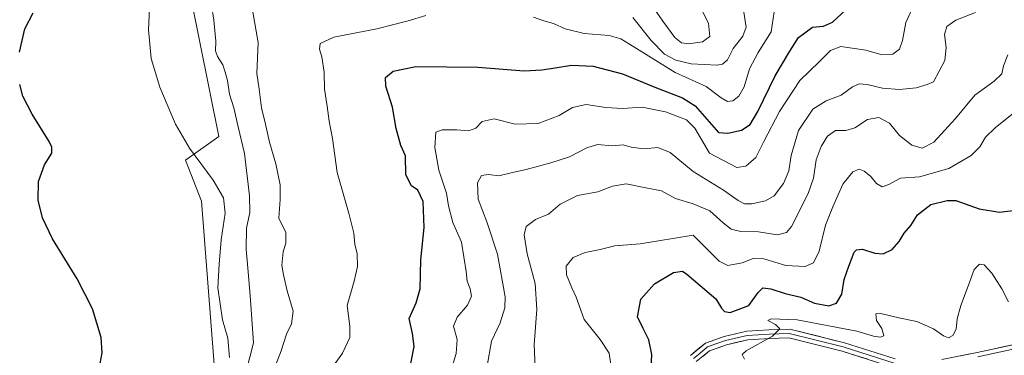
# Model space of a CAD drawing. Units: metres. Extents: x 594136 to 597604, y 4703622 to 4705983.
# Drawn here: x 594380 to 594724, y 4704845 to 4704962 of the extents above; entities that cross this region are included whole.
import ezdxf

# ---------------------------------------------------------------- set-up
doc = ezdxf.new("R2010")
doc.units = ezdxf.units.M
doc.header["$MEASUREMENT"] = 0
for name, color, linetype, lineweight in [('Arbolado forestal CxS', 92, 'Continuous', 0), ('Cultivos herbáceos CxS', 92, 'Continuous', 0), ('Curva de nivel maestra', 36, 'Continuous', 30), ('Curva de nivel normal', 36, 'Continuous', 0), ('Layer 0', 7, 'Continuous', 0)]:
    doc.layers.add(name, color=color, linetype=linetype, lineweight=lineweight)

# ---------------------------------------------------------------- blocks, each defined once
blk = doc.blocks.new('*U185')
at = {"layer": 'Curva de nivel normal', "color": 36, "linetype": 'Continuous', "lineweight": 0}
blk.add_polyline3d([(594560.39, 4704835.29, 360), (594559.85, 4704849.11, 360), (594560.69, 4704861.36, 360), (594560.12, 4704870.38, 360), (594557.35, 4704880.77, 360), (594556.25, 4704887.38, 360), (594557.01, 4704890.25, 360), (594560.29, 4704892.67, 360), (594564.74, 4704894.58, 360), (594568.86, 4704898, 360), (594574.87, 4704901.01, 360), (594581.98, 4704902.4, 360), (594587.1, 4704904.29, 360), (594591.89, 4704905.1, 360), (594598.74, 4704903.76, 360), (594604.23, 4704902.67, 360), (594609.09, 4704899.98, 360), (594615.25, 4704898.17, 360), (594621.06, 4704895.73, 360), (594625.67, 4704891.59, 360), (594628.45, 4704889.36, 360), (594631.87, 4704888.49, 360), (594638.09, 4704888.45, 360), (594644.62, 4704887.31, 360), (594647.81, 4704888.21, 360), (594649.52, 4704890.31, 360), (594655.36, 4704901.72, 360), (594657.25, 4704907.13, 360), (594658.18, 4704913.45, 360), (594659.86, 4704918.1, 360), (594662.15, 4704921.77, 360), (594664.87, 4704923.69, 360), (594668.45, 4704923.78, 360), (594671.6, 4704924.63, 360), (594676.09, 4704927.52, 360), (594679.95, 4704928.31, 360), (594683.72, 4704926.28, 360), (594687.19, 4704922, 360), (594691.48, 4704918.57, 360), (594695.11, 4704917.53, 360), (594699.18, 4704919.62, 360), (594706.71, 4704927.86, 360), (594713.54, 4704936.01, 360), (594720.2, 4704940.89, 360), (594722.87, 4704943.47, 360), (594723.53, 4704946.31, 360), (594725.01, 4704950.1, 360)], dxfattribs=at)

msp = doc.modelspace()

# ---------------------------------------------------------------- linework, layer by layer
at = {"layer": 'Arbolado forestal CxS', "color": 92, "linetype": 'Continuous', "lineweight": 0}
for points in [[(594235.53, 4704915.09, 412.44), (594245.98, 4704901.88, 412.73), (594261.21, 4704889.79, 412.18), (594275.63, 4704873.61, 411.59), (594297.41, 4704856.2, 410.9), (594313.91, 4704845.75, 410.02), (594325.46, 4704839.7, 409.34), (594371.66, 4704822.09, 405.21), (594403.57, 4704814.38, 399.75), (594434.37, 4704809.43, 393.1), (594440.42, 4704814.38, 393.64), (594448.14, 4704842.09, 396.15), (594443.72, 4704899.12, 396.53), (594438.22, 4704913.43, 395.81), (594449.77, 4704921.68, 392.65), (594433.27, 4705003.68, 396.44)], [(594371.66, 4704822.09, 405.21), (594403.57, 4704814.38, 399.75), (594434.37, 4704809.43, 393.1), (594440.42, 4704814.38, 393.64), (594448.14, 4704842.09, 396.15), (594443.72, 4704899.12, 396.53), (594438.22, 4704913.43, 395.81), (594449.77, 4704921.68, 392.65), (594433.27, 4705003.68, 396.44)]]:
    msp.add_polyline3d(points, dxfattribs=at)
at = {"layer": 'Cultivos herbáceos CxS', "color": 92, "linetype": 'Continuous', "lineweight": 0}
for points in [[(594433.27, 4705003.68, 396.44), (594449.77, 4704921.68, 392.65), (594438.22, 4704913.43, 395.81), (594443.72, 4704899.12, 396.53), (594448.14, 4704842.09, 396.15), (594440.42, 4704814.38, 393.64), (594434.37, 4704809.43, 393.1), (594434.37, 4704809.43, 393.1), (594403.57, 4704814.38, 399.75), (594371.66, 4704822.09, 405.21), (594325.46, 4704839.7, 409.34), (594313.91, 4704845.75, 410.02), (594297.41, 4704856.2, 410.9), (594275.63, 4704873.61, 411.59), (594261.21, 4704889.79, 412.18), (594245.98, 4704901.88, 412.73), (594235.53, 4704915.09, 412.44), (594234.98, 4704918.39, 411.91), (594238.83, 4704926.09, 410.42), (594244.33, 4704928.29, 410.76), (594253.13, 4704930.49, 410.59), (594265.84, 4704938.4, 408.45), (594266.24, 4704953.66, 405.93), (594268.01, 4704963.23, 405.63)], [(594235.53, 4704915.09, 412.44), (594245.98, 4704901.88, 412.73), (594261.21, 4704889.79, 412.18), (594275.63, 4704873.61, 411.59), (594297.41, 4704856.2, 410.9), (594313.91, 4704845.75, 410.02), (594325.46, 4704839.7, 409.34), (594371.66, 4704822.09, 405.21), (594403.57, 4704814.38, 399.75), (594434.37, 4704809.43, 393.1), (594440.42, 4704814.38, 393.64), (594448.14, 4704842.09, 396.15), (594443.72, 4704899.12, 396.53), (594438.22, 4704913.43, 395.81), (594449.77, 4704921.68, 392.65), (594433.27, 4705003.68, 396.44)]]:
    msp.add_polyline3d(points, dxfattribs=at)
at = {"layer": 'Curva de nivel maestra', "color": 36, "linetype": 'Continuous', "lineweight": 30}
for points in [[(594380.31, 4704951, 400), (594382.2, 4704959.23, 400), (594385.1, 4704964.77, 400)], [(594516.74, 4704842.5, 375), (594517.89, 4704848.43, 375), (594517.38, 4704852.96, 375), (594516.16, 4704858.2, 375), (594518.68, 4704863.61, 375), (594519.98, 4704868.53, 375), (594520.24, 4704878.68, 375), (594521.44, 4704889.88, 375), (594521.08, 4704898.97, 375), (594519.24, 4704902.89, 375), (594517.06, 4704904.47, 375), (594515.08, 4704908.25, 375), (594514.97, 4704914.89, 375), (594513.32, 4704918.45, 375), (594511.64, 4704924.42, 375), (594510.36, 4704931.89, 375), (594508.1, 4704939.21, 375), (594507.98, 4704942.2, 375), (594510.66, 4704944.38, 375), (594518.49, 4704946.06, 375), (594540.15, 4704945.82, 375), (594556.34, 4704944.59, 375), (594562.47, 4704944.9, 375), (594567.17, 4704945.58, 375), (594572.77, 4704946.57, 375), (594580.36, 4704946.13, 375), (594590.55, 4704943.54, 375), (594601.89, 4704938.84, 375), (594611.52, 4704935.09, 375), (594615.91, 4704932.35, 375), (594624.14, 4704923.03, 375), (594627.29, 4704922.8, 375), (594632.05, 4704923.87, 375), (594635.13, 4704925.78, 375), (594637.78, 4704930.36, 375), (594643.82, 4704942.77, 375), (594648.98, 4704951.43, 375), (594651.95, 4704956.2, 375), (594656.84, 4704959.78, 375), (594660.71, 4704960.12, 375), (594663.84, 4704961.53, 375), (594668.54, 4704965.8, 375)], [(594408.4, 4704842.47, 400), (594409.17, 4704846.21, 400), (594408.76, 4704851.52, 400), (594405.72, 4704861.52, 400), (594400.46, 4704872.04, 400), (594391.85, 4704886, 400), (594388.26, 4704893.27, 400), (594386.78, 4704899.43, 400), (594386.92, 4704905.98, 400), (594389.05, 4704911.78, 400), (594391.53, 4704915.78, 400), (594391.58, 4704917.94, 400), (594390.62, 4704919.86, 400), (594384.69, 4704929.42, 400), (594381.41, 4704935.74, 400), (594380.36, 4704939.77, 400)], [(594600.44, 4704838.33, 350), (594600.78, 4704845.57, 350), (594599.79, 4704850.72, 350), (594597.82, 4704854.71, 350), (594595.87, 4704858.76, 350), (594597.02, 4704864.94, 350), (594601.75, 4704870.24, 350), (594608.42, 4704874.21, 350), (594611.51, 4704874.65, 350), (594613.08, 4704873.65, 350), (594623.21, 4704865.09, 350), (594625.14, 4704861.73, 350), (594626.14, 4704860.67, 350), (594628.2, 4704860.27, 350), (594634.68, 4704862.7, 350), (594637.95, 4704867.27, 350), (594639.49, 4704868.88, 350), (594642.32, 4704868.47, 350), (594647.3, 4704866.85, 350), (594652.79, 4704865.63, 350), (594657.54, 4704863.54, 350), (594662.61, 4704862.55, 350), (594665.26, 4704863.52, 350), (594667.06, 4704866.62, 350), (594667.88, 4704871.78, 350), (594669.57, 4704876.45, 350), (594671.41, 4704881.26, 350), (594672.19, 4704882.1, 350), (594674.36, 4704882.35, 350), (594678.66, 4704880.91, 350), (594681.48, 4704880.67, 350), (594684.62, 4704882.28, 350), (594687.04, 4704884.98, 350), (594688.81, 4704887.95, 350), (594691.11, 4704890.63, 350), (594693.53, 4704894.32, 350), (594698.18, 4704897.88, 350), (594703.79, 4704899.33, 350), (594706.86, 4704899.31, 350), (594715.01, 4704896.46, 350), (594722.09, 4704895.26, 350), (594728.67, 4704896.05, 350)]]:
    msp.add_polyline3d(points, dxfattribs=at)
at = {"layer": 'Curva de nivel normal', "color": 36, "linetype": 'Continuous', "lineweight": 0}
for points in [[(594453.53, 4704844.58, 395), (594452.9, 4704851.31, 395), (594451.07, 4704857.67, 395), (594449.46, 4704868.9, 395), (594449.92, 4704877.18, 395), (594450.6, 4704885.57, 395), (594452.08, 4704894.94, 395), (594451.4, 4704900.21, 395), (594447.82, 4704906.37, 395), (594439.64, 4704917.6, 395), (594434.67, 4704925.98, 395), (594429.25, 4704938.89, 395), (594426.22, 4704948.86, 395), (594425.28, 4704958.81, 395), (594425.86, 4704971.19, 395)], [(594457.91, 4704834.18, 390), (594461.94, 4704849.67, 390), (594460.79, 4704866.17, 390), (594459.94, 4704875.76, 390), (594459.31, 4704882.38, 390), (594459.46, 4704889.66, 390), (594460.57, 4704895.16, 390), (594460.56, 4704900.98, 390), (594458.79, 4704915.7, 390), (594456.5, 4704925.03, 390), (594455.06, 4704931.6, 390), (594453.49, 4704936.38, 390), (594452.78, 4704941.21, 390), (594452, 4704944.11, 390), (594451.24, 4704946.66, 390), (594449.32, 4704949.52, 390), (594448.64, 4704951.56, 390), (594448.77, 4704954.84, 390), (594448.11, 4704962.24, 390), (594446.46, 4704972.97, 390)], [(594599.57, 4704969.24, 390), (594604.96, 4704961.34, 390), (594608.89, 4704956.14, 390), (594611.17, 4704954.27, 390), (594613.67, 4704953.94, 390), (594618.52, 4704954.63, 390), (594621.05, 4704956.56, 390), (594620.63, 4704961.13, 390), (594616.5, 4704969.29, 390)], [(594467.36, 4704836.12, 385), (594471.6, 4704846.94, 385), (594473.43, 4704852.77, 385), (594475.13, 4704856.28, 385), (594475.78, 4704860.78, 385), (594473.6, 4704867.78, 385), (594472.39, 4704873.44, 385), (594471.82, 4704876.78, 385), (594472.22, 4704881.44, 385), (594473.18, 4704884.44, 385), (594473.14, 4704888.19, 385), (594470.72, 4704893.14, 385), (594471.15, 4704899.64, 385), (594471.25, 4704904.8, 385), (594469.73, 4704912.09, 385), (594467.45, 4704919.68, 385), (594466.14, 4704925.94, 385), (594464.67, 4704931.68, 385), (594463.83, 4704938.14, 385), (594463.1, 4704943.56, 385), (594463.54, 4704954.37, 385), (594461.52, 4704965.67, 385)], [(594488.82, 4704840.45, 380), (594492.99, 4704846.12, 380), (594495.52, 4704851.54, 380), (594495.46, 4704855.56, 380), (594494.62, 4704862.77, 380), (594497.03, 4704871.17, 380), (594498.16, 4704876.27, 380), (594498.01, 4704880.72, 380), (594497.21, 4704884.09, 380), (594496.85, 4704887.92, 380), (594495.25, 4704894.4, 380), (594491.04, 4704909.11, 380), (594489.48, 4704920.92, 380), (594488.32, 4704927.04, 380), (594487.56, 4704932.25, 380), (594486.65, 4704938.1, 380), (594486.6, 4704944.1, 380), (594485.76, 4704949.43, 380), (594484.9, 4704952.1, 380), (594485.1, 4704954.1, 380), (594489.94, 4704956.28, 380), (594504.9, 4704959.17, 380), (594515.85, 4704962, 380), (594522.02, 4704963.83, 380)], [(594529.04, 4704834.21, 370), (594532.54, 4704845.98, 370), (594532.95, 4704850.82, 370), (594531.7, 4704855.45, 370), (594532.92, 4704858.62, 370), (594536.56, 4704862.82, 370), (594537.91, 4704866.02, 370), (594537.49, 4704868.55, 370), (594536.45, 4704871.14, 370), (594536.11, 4704874.6, 370), (594534.4, 4704884.74, 370), (594531.47, 4704891.62, 370), (594529.97, 4704897.51, 370), (594529.23, 4704901.86, 370), (594526.6, 4704909.88, 370), (594525.11, 4704917.8, 370), (594525.44, 4704923.16, 370), (594527.71, 4704923.94, 370), (594532.85, 4704923.93, 370), (594536.94, 4704923.6, 370), (594539.42, 4704924.5, 370), (594541.61, 4704926.92, 370), (594545.9, 4704927.75, 370), (594553.22, 4704925.9, 370), (594561.22, 4704926.22, 370), (594568.55, 4704928.93, 370), (594573.22, 4704931.77, 370), (594577.89, 4704932.79, 370), (594584.73, 4704931.76, 370), (594590.59, 4704931.44, 370), (594597.46, 4704931.92, 370), (594605.62, 4704930.23, 370), (594612.88, 4704927.42, 370), (594615.82, 4704924.49, 370), (594620.9, 4704915.79, 370), (594630.51, 4704910.83, 370), (594633.6, 4704911.27, 370), (594637.1, 4704914.34, 370), (594639.93, 4704919.95, 370), (594645.39, 4704930.38, 370), (594652.42, 4704941.14, 370), (594659.29, 4704947.77, 370), (594663.11, 4704951.65, 370), (594666.72, 4704953, 370), (594675.52, 4704951.77, 370), (594680.7, 4704950.23, 370), (594684.86, 4704950.31, 370), (594687.17, 4704952.08, 370), (594688.29, 4704955.1, 370), (594689.46, 4704961.43, 370), (594691.68, 4704966.1, 370)], [(594543.45, 4704841.66, 365), (594544.87, 4704850.28, 365), (594547.97, 4704856.65, 365), (594549.59, 4704861.94, 365), (594549.73, 4704865.73, 365), (594546.98, 4704880.62, 365), (594543.25, 4704891.84, 365), (594540.27, 4704899.8, 365), (594540.06, 4704905.5, 365), (594541.41, 4704908.06, 365), (594543.86, 4704908.35, 365), (594547.5, 4704907.97, 365), (594552.24, 4704909.03, 365), (594557.04, 4704910.13, 365), (594565.55, 4704912.44, 365), (594572.11, 4704914.54, 365), (594578.19, 4704917.63, 365), (594581.89, 4704918.87, 365), (594586.89, 4704918.39, 365), (594590.86, 4704918.7, 365), (594593.6, 4704917.97, 365), (594598.18, 4704917.39, 365), (594602.94, 4704917.82, 365), (594607.2, 4704916.08, 365), (594615.24, 4704909.46, 365), (594625.86, 4704902.91, 365), (594630.9, 4704899.38, 365), (594633.14, 4704898.18, 365), (594635.76, 4704898.18, 365), (594640.52, 4704899.22, 365), (594643.54, 4704900.97, 365), (594646.8, 4704905.23, 365), (594648.56, 4704909.69, 365), (594649.41, 4704915.04, 365), (594652, 4704923.78, 365), (594656.94, 4704931.15, 365), (594661.63, 4704934.12, 365), (594666.9, 4704936.04, 365), (594670.87, 4704938.91, 365), (594673.18, 4704939.95, 365), (594675.88, 4704939.75, 365), (594681.24, 4704938.44, 365), (594687.26, 4704938.04, 365), (594693.04, 4704938.56, 365), (594696.91, 4704939.74, 365), (594699.1, 4704940.75, 365), (594702.98, 4704948.17, 365), (594703.44, 4704952.64, 365), (594702.95, 4704957.17, 365), (594703.68, 4704960.02, 365), (594706.91, 4704962.26, 365), (594713.71, 4704964.89, 365)], [(594559.59, 4704963.26, 380), (594563.12, 4704962, 380), (594566.51, 4704961.06, 380), (594570.63, 4704959.18, 380), (594577.22, 4704957.56, 380), (594585.92, 4704956.81, 380), (594589.99, 4704955.69, 380), (594593.09, 4704953.89, 380), (594608.95, 4704944, 380), (594619.78, 4704939.08, 380), (594625.03, 4704935.18, 380), (594627.24, 4704933.84, 380), (594629.06, 4704934.11, 380), (594631.14, 4704935.68, 380), (594633.01, 4704938.93, 380), (594634.88, 4704945.19, 380), (594637.87, 4704950.91, 380), (594642.49, 4704958.15, 380), (594643.55, 4704965.1, 380)], [(594594.23, 4704963.12, 385), (594600.58, 4704955.16, 385), (594605.2, 4704950.37, 385), (594609.17, 4704948.24, 385), (594614.54, 4704947.01, 385), (594623.58, 4704946.47, 385), (594625.47, 4704946.83, 385), (594627.27, 4704948.4, 385), (594629.18, 4704952.27, 385), (594632.59, 4704956.59, 385), (594633.75, 4704959.81, 385), (594632.78, 4704965.67, 385)], [(594586.64, 4704841.37, 355), (594585.92, 4704846.12, 355), (594582.78, 4704850.83, 355), (594577.28, 4704857.84, 355), (594574.41, 4704865.62, 355), (594572.95, 4704868.88, 355), (594571.02, 4704873.43, 355), (594570.9, 4704876.4, 355), (594573.41, 4704879.45, 355), (594577.55, 4704881.14, 355), (594582.8, 4704882.21, 355), (594587.92, 4704883.48, 355), (594596.71, 4704884.27, 355), (594615.22, 4704887.24, 355), (594622.4, 4704880.08, 355), (594624.27, 4704878.18, 355), (594627.35, 4704876.66, 355), (594632.34, 4704877.57, 355), (594636.21, 4704879.11, 355), (594639.84, 4704878.98, 355), (594647.51, 4704876.69, 355), (594654.31, 4704876.32, 355), (594657.21, 4704877.63, 355), (594659.25, 4704881.66, 355), (594661.44, 4704890.78, 355), (594663.95, 4704897.11, 355), (594667.47, 4704905.06, 355), (594670.92, 4704909.33, 355), (594673.14, 4704910.26, 355), (594674.94, 4704909.58, 355), (594677.14, 4704907.83, 355), (594679.21, 4704905.21, 355), (594681.21, 4704904.12, 355), (594683.54, 4704904.93, 355), (594687.54, 4704907.06, 355), (594694.18, 4704907.62, 355), (594704.43, 4704910.49, 355), (594712.18, 4704915, 355), (594715.2, 4704918.03, 355), (594717.2, 4704921.38, 355), (594720.53, 4704924.67, 355), (594728.2, 4704930.84, 355)], [(594633.1, 4704844.02, 345), (594632.29, 4704845.66, 345), (594633.69, 4704846.88, 345), (594642.97, 4704852, 345), (594645.44, 4704854.6, 345), (594643.95, 4704856.12, 345), (594641.3, 4704857.44, 345), (594642.46, 4704858.05, 345), (594651.57, 4704857.76, 345), (594672.34, 4704853.77, 345), (594678.14, 4704852.04, 345), (594680.59, 4704851.7, 345), (594681.73, 4704852.14, 345), (594681.09, 4704854.66, 345), (594679.21, 4704857.51, 345), (594678.92, 4704859.75, 345), (594680.68, 4704859.98, 345), (594686.93, 4704858.38, 345), (594693.27, 4704857.09, 345), (594699.08, 4704854.55, 345), (594702.51, 4704852.08, 345), (594704.3, 4704851.44, 345), (594705.82, 4704852.29, 345), (594707.02, 4704854.43, 345), (594707.32, 4704858.05, 345), (594708.56, 4704862.76, 345), (594711.25, 4704869.78, 345), (594713.22, 4704875.32, 345), (594715.06, 4704877.18, 345), (594716.69, 4704876.89, 345), (594719.42, 4704873.94, 345), (594722.94, 4704868.47, 345), (594725.17, 4704863.94, 345)]]:
    msp.add_polyline3d(points, dxfattribs=at)
at = {"layer": 'Layer 0', "linetype": 'Continuous', "lineweight": 0}
for points in [[(594614.27, 4704845.33), (594619.51, 4704849.6), (594626.08, 4704851.9), (594633.91, 4704853.74), (594641.69, 4704854.19), (594648.91, 4704854.44), (594667.99, 4704849.72), (594685.66, 4704844.08)], [(594685.36, 4704842.6), (594667.58, 4704848.28), (594648.75, 4704852.94), (594645.14, 4704852.81), (594641.76, 4704852.69), (594634.13, 4704852.25), (594626.51, 4704850.46), (594623.54, 4704849.42), (594620.26, 4704848.27), (594617.64, 4704846.14), (594615.31, 4704844.25)], [(594685.05, 4704841.12), (594667.17, 4704846.83), (594648.59, 4704851.43), (594641.82, 4704851.19), (594634.35, 4704850.76), (594626.93, 4704849.02), (594621, 4704846.94), (594616.35, 4704843.16)], [(594701.99, 4704843.86), (594714.24, 4704846.3), (594732.23, 4704850.2)], [(594732.57, 4704848.74), (594723.54, 4704846.79), (594714.55, 4704844.84)]]:
    msp.add_lwpolyline(points, dxfattribs=at)
for points in [[(594614.27, 4704845.33, 347.72), (594616.89, 4704847.47, 347.44), (594619.51, 4704849.6, 347.1), (594622.8, 4704850.75, 346.76), (594626.08, 4704851.9, 346.45), (594630, 4704852.82, 346.14), (594633.91, 4704853.74, 345.91), (594637.8, 4704853.97, 345.53), (594641.69, 4704854.19, 345.17), (594645.3, 4704854.32, 344.94), (594648.91, 4704854.44, 344.75), (594653.68, 4704853.26, 344.37), (594658.45, 4704852.08, 343.91), (594663.22, 4704850.9, 343.66), (594667.99, 4704849.72, 343.5), (594672.41, 4704848.31, 343.11), (594676.83, 4704846.9, 342.82), (594681.24, 4704845.49, 342.75), (594685.66, 4704844.08, 342.62)], [(594676.11, 4704843.98, 342.61), (594671.64, 4704845.4, 342.43), (594667.17, 4704846.83, 342.9), (594662.53, 4704847.98, 343.42), (594657.88, 4704849.13, 343.75), (594653.24, 4704850.28, 343.98), (594648.59, 4704851.43, 344.27), (594645.21, 4704851.31, 344.34), (594641.82, 4704851.19, 344.51), (594638.09, 4704850.98, 344.89), (594634.35, 4704850.76, 345.34), (594630.64, 4704849.89, 345.76), (594626.93, 4704849.02, 346.31), (594623.97, 4704847.98, 346.66), (594621, 4704846.94, 346.89), (594618.68, 4704845.05, 347.16)], [(594706.07, 4704844.67, 342.47), (594710.16, 4704845.49, 342.38), (594714.24, 4704846.3, 342.3), (594718.74, 4704847.28, 342.26), (594723.24, 4704848.25, 342.41), (594727.73, 4704849.23, 342.51)]]:
    msp.add_polyline3d(points, dxfattribs=at)

# ---------------------------------------------------------------- block references
at = {"layer": 'Curva de nivel normal', "color": 36, "linetype": 'Continuous', "lineweight": 0}
msp.add_blockref('*U185', (0, 0), dxfattribs=at)

doc.saveas('drawing.dxf')
